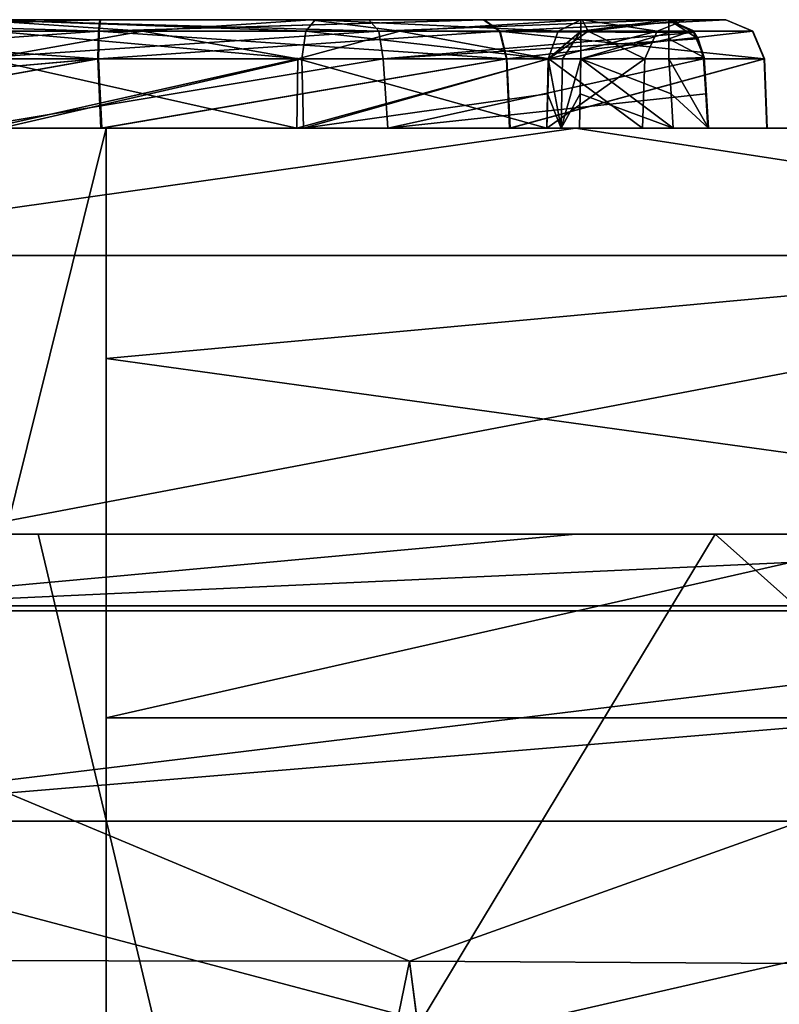
# Model space of a CAD drawing. Units: inches. Extents: x -3.74 to 3.44, y -4.3 to 0.04.
# Drawn here: x -0.51 to -0.23, y -0.32 to 0.04 of the extents above; entities that cross this region are included whole.
import ezdxf

# ---------------------------------------------------------------- set-up
doc = ezdxf.new("R2010")
doc.units = ezdxf.units.IN
doc.header["$LTSCALE"] = 33.374815
doc.header["$MEASUREMENT"] = 0
for name, color, linetype in [('11', 7, 'CONTINUOUS'), ('13', 7, 'CONTINUOUS'), ('137', 7, 'CONTINUOUS'), ('138', 7, 'CONTINUOUS'), ('223', 7, 'CONTINUOUS'), ('230', 7, 'CONTINUOUS'), ('231', 7, 'CONTINUOUS'), ('232', 7, 'CONTINUOUS'), ('233', 7, 'CONTINUOUS'), ('234', 7, 'CONTINUOUS'), ('236', 7, 'CONTINUOUS'), ('237', 7, 'CONTINUOUS'), ('281', 7, 'CONTINUOUS'), ('284', 7, 'CONTINUOUS'), ('289', 7, 'CONTINUOUS'), ('296', 7, 'CONTINUOUS'), ('324', 7, 'CONTINUOUS'), ('326', 7, 'CONTINUOUS'), ('330', 7, 'CONTINUOUS'), ('347', 7, 'CONTINUOUS'), ('349', 7, 'CONTINUOUS'), ('36', 7, 'CONTINUOUS'), ('4', 7, 'CONTINUOUS'), ('73', 7, 'CONTINUOUS'), ('74', 7, 'CONTINUOUS'), ('75', 7, 'CONTINUOUS'), ('79', 7, 'CONTINUOUS'), ('80', 7, 'CONTINUOUS'), ('81', 7, 'CONTINUOUS'), ('9', 7, 'CONTINUOUS')]:
    doc.layers.add(name, color=color, linetype=linetype)

msp = doc.modelspace()

# ---------------------------------------------------------------- linework, layer by layer
at = {"layer": '11', "linetype": 'Continuous'}
for points in [[(-0.47934, -0.08507, -5.9476), (0.47934, -0.21779, -5.81488), (0, -0.04104, -5.99163), (-0.47934, -0.08507, -5.9476)], [(-0.47934, -0.21779, -5.81488), (0.47934, -0.21779, -5.81488), (-0.47934, -0.08507, -5.9476), (-0.47934, -0.21779, -5.81488)]]:
    msp.add_3dface(points, dxfattribs=at)
at = {"layer": '13', "linetype": 'Continuous'}
for points in [[(-0.47934, 0, -5.5971), (0.47934, 0, -5.5971), (-0.47934, -0.21779, -5.81488), (-0.47934, 0, -5.5971)], [(-0.47934, -0.21779, -5.81488), (0.47934, 0, -5.5971), (0.47934, -0.21779, -5.81488), (-0.47934, -0.21779, -5.81488)]]:
    msp.add_3dface(points, dxfattribs=at)
at = {"layer": '137', "linetype": 'Continuous'}
for points in [[(-0.31132, 0, -0.08374), (-0.3162, 0.02552, -0.08916), (-0.31644, 0.0126, -0.08872), (-0.31132, 0, -0.08374)], [(-0.3162, 0.02552, -0.08916), (-0.31132, 0, -0.08374), (-0.31088, 0.02559, -0.08464), (-0.3162, 0.02552, -0.08916)], [(-0.31132, 0, -0.08374), (-0.3041, 0.02552, -0.08301), (-0.31088, 0.02559, -0.08464), (-0.31132, 0, -0.08374)], [(-0.31132, 0, -0.08374), (-0.30433, 0.0126, -0.08256), (-0.3041, 0.02552, -0.08301), (-0.31132, 0, -0.08374)], [(-0.31667, 0, -0.0883), (-0.31132, 0, -0.08374), (-0.31644, 0.0126, -0.08872), (-0.31667, 0, -0.0883)], [(-0.31132, 0, -0.08374), (-0.30455, 0, -0.08212), (-0.30433, 0.0126, -0.08256), (-0.31132, 0, -0.08374)]]:
    msp.add_3dface(points, dxfattribs=at)
at = {"layer": '138', "linetype": 'Continuous'}
for points in [[(-0.2716, 0.02552, -0.08301), (-0.25696, 0, -0.08973), (-0.25856, 0.02607, -0.09068), (-0.2716, 0.02552, -0.08301)], [(-0.25696, 0, -0.08973), (-0.2716, 0.02552, -0.08301), (-0.2708, 0.01261, -0.08256), (-0.25696, 0, -0.08973)], [(-0.25797, 0.01261, -0.1053), (-0.2588, 0.02552, -0.1058), (-0.25856, 0.02607, -0.09068), (-0.25797, 0.01261, -0.1053)], [(-0.25696, 0, -0.08973), (-0.25716, 0, -0.10482), (-0.25856, 0.02607, -0.09068), (-0.25696, 0, -0.08973)], [(-0.25716, 0, -0.10482), (-0.25797, 0.01261, -0.1053), (-0.25856, 0.02607, -0.09068), (-0.25716, 0, -0.10482)], [(-0.27002, 0, -0.08212), (-0.25696, 0, -0.08973), (-0.2708, 0.01261, -0.08256), (-0.27002, 0, -0.08212)]]:
    msp.add_3dface(points, dxfattribs=at)
at = {"layer": '223', "linetype": 'Continuous'}
for points in [[(-0.61651, 0.04, 0.37632), (-0.62341, 0.03579, 0.38413), (-0.48211, 0.03579, 0.44318), (-0.61651, 0.04, 0.37632)], [(-0.61636, 0.04, 0.03522), (-0.48145, 0.04, -0.0211), (-0.62325, 0.03579, 0.02741), (-0.61636, 0.04, 0.03522)], [(-0.62325, 0.03579, 0.02741), (-0.48145, 0.04, -0.0211), (-0.4819, 0.03579, -0.03152), (-0.62325, 0.03579, 0.02741)], [(-0.48165, 0.04, 0.43276), (-0.61651, 0.04, 0.37632), (-0.48211, 0.03579, 0.44318), (-0.48165, 0.04, 0.43276)], [(-0.33997, 0.04, 0.39526), (-0.48165, 0.04, 0.43276), (-0.48211, 0.03579, 0.44318), (-0.33997, 0.04, 0.39526)], [(-0.3341, 0.03579, 0.40387), (-0.33997, 0.04, 0.39526), (-0.48211, 0.03579, 0.44318), (-0.3341, 0.03579, 0.40387)], [(-0.48145, 0.04, -0.0211), (-0.33981, 0.04, 0.01652), (-0.4819, 0.03579, -0.03152), (-0.48145, 0.04, -0.0211)], [(-0.4819, 0.03579, -0.03152), (-0.33981, 0.04, 0.01652), (-0.33393, 0.03579, 0.00791), (-0.4819, 0.03579, -0.03152)], [(-0.25058, 0.04, 0.27916), (-0.33997, 0.04, 0.39526), (-0.3341, 0.03579, 0.40387), (-0.25058, 0.04, 0.27916)], [(-0.33981, 0.04, 0.01652), (-0.25052, 0.04, 0.1327), (-0.33393, 0.03579, 0.00791), (-0.33981, 0.04, 0.01652)], [(-0.24071, 0.03579, 0.2825), (-0.25058, 0.04, 0.27916), (-0.3341, 0.03579, 0.40387), (-0.24071, 0.03579, 0.2825)], [(-0.33393, 0.03579, 0.00791), (-0.25052, 0.04, 0.1327), (-0.24064, 0.03579, 0.12936), (-0.33393, 0.03579, 0.00791)], [(-0.25052, 0.04, 0.1327), (-0.25058, 0.04, 0.27916), (-0.24064, 0.03579, 0.12936), (-0.25052, 0.04, 0.1327)], [(-0.24064, 0.03579, 0.12936), (-0.25058, 0.04, 0.27916), (-0.24071, 0.03579, 0.2825), (-0.24064, 0.03579, 0.12936)], [(-0.62643, 0.02552, 0.38756), (-0.48242, 0.02552, 0.44774), (-0.62341, 0.03579, 0.38413), (-0.62643, 0.02552, 0.38756)], [(-0.48221, 0.02552, -0.03608), (-0.62628, 0.02552, 0.02398), (-0.4819, 0.03579, -0.03152), (-0.48221, 0.02552, -0.03608)], [(-0.62628, 0.02552, 0.02398), (-0.62325, 0.03579, 0.02741), (-0.4819, 0.03579, -0.03152), (-0.62628, 0.02552, 0.02398)], [(-0.62341, 0.03579, 0.38413), (-0.48242, 0.02552, 0.44774), (-0.48211, 0.03579, 0.44318), (-0.62341, 0.03579, 0.38413)], [(-0.48242, 0.02552, 0.44774), (-0.33156, 0.02552, 0.40768), (-0.48211, 0.03579, 0.44318), (-0.48242, 0.02552, 0.44774)], [(-0.33139, 0.02552, 0.00411), (-0.48221, 0.02552, -0.03608), (-0.33393, 0.03579, 0.00791), (-0.33139, 0.02552, 0.00411)], [(-0.48221, 0.02552, -0.03608), (-0.4819, 0.03579, -0.03152), (-0.33393, 0.03579, 0.00791), (-0.48221, 0.02552, -0.03608)], [(-0.33156, 0.02552, 0.40768), (-0.3341, 0.03579, 0.40387), (-0.48211, 0.03579, 0.44318), (-0.33156, 0.02552, 0.40768)], [(-0.33156, 0.02552, 0.40768), (-0.23638, 0.02552, 0.28398), (-0.3341, 0.03579, 0.40387), (-0.33156, 0.02552, 0.40768)], [(-0.23638, 0.02552, 0.28398), (-0.24071, 0.03579, 0.2825), (-0.3341, 0.03579, 0.40387), (-0.23638, 0.02552, 0.28398)], [(-0.33139, 0.02552, 0.00411), (-0.33393, 0.03579, 0.00791), (-0.24064, 0.03579, 0.12936), (-0.33139, 0.02552, 0.00411)], [(-0.23631, 0.02552, 0.12789), (-0.33139, 0.02552, 0.00411), (-0.24064, 0.03579, 0.12936), (-0.23631, 0.02552, 0.12789)], [(-0.23638, 0.02552, 0.28398), (-0.23631, 0.02552, 0.12789), (-0.24071, 0.03579, 0.2825), (-0.23638, 0.02552, 0.28398)], [(-0.23631, 0.02552, 0.12789), (-0.24064, 0.03579, 0.12936), (-0.24071, 0.03579, 0.2825), (-0.23631, 0.02552, 0.12789)]]:
    msp.add_3dface(points, dxfattribs=at)
at = {"layer": '230', "linetype": 'Continuous'}
for points in [[(-0.53014, 0.03579, -0.20879), (-0.52732, 0.04, -0.19875), (-0.37871, 0.03579, -0.20107), (-0.53014, 0.03579, -0.20879)], [(-0.52732, 0.04, -0.19875), (-0.38237, 0.04, -0.1913), (-0.37871, 0.03579, -0.20107), (-0.52732, 0.04, -0.19875)], [(-0.38237, 0.04, -0.1913), (-0.2716, 0.04, -0.09801), (-0.37871, 0.03579, -0.20107), (-0.38237, 0.04, -0.1913)], [(-0.2716, 0.04, -0.09801), (-0.26223, 0.03523, -0.10371), (-0.37871, 0.03579, -0.20107), (-0.2716, 0.04, -0.09801)], [(-0.37703, 0.02552, -0.20532), (-0.53138, 0.02552, -0.21319), (-0.37871, 0.03579, -0.20107), (-0.37703, 0.02552, -0.20532)], [(-0.53138, 0.02552, -0.21319), (-0.53014, 0.03579, -0.20879), (-0.37871, 0.03579, -0.20107), (-0.53138, 0.02552, -0.21319)], [(-0.26223, 0.03523, -0.10371), (-0.37703, 0.02552, -0.20532), (-0.37871, 0.03579, -0.20107), (-0.26223, 0.03523, -0.10371)], [(-0.26072, 0.03292, -0.10463), (-0.37703, 0.02552, -0.20532), (-0.26223, 0.03523, -0.10371), (-0.26072, 0.03292, -0.10463)], [(-0.2588, 0.02552, -0.1058), (-0.37703, 0.02552, -0.20532), (-0.26072, 0.03292, -0.10463), (-0.2588, 0.02552, -0.1058)]]:
    msp.add_3dface(points, dxfattribs=at)
at = {"layer": '231', "linetype": 'Continuous'}
for points in [[(-0.2716, 0.04, -0.09801), (-0.2716, 0.03523, -0.08704), (-0.26269, 0.03598, -0.093), (-0.2716, 0.04, -0.09801)], [(-0.2716, 0.04, -0.09801), (-0.26269, 0.03598, -0.093), (-0.26072, 0.03292, -0.10463), (-0.2716, 0.04, -0.09801)], [(-0.2716, 0.04, -0.09801), (-0.26072, 0.03292, -0.10463), (-0.26223, 0.03523, -0.10371), (-0.2716, 0.04, -0.09801)], [(-0.2716, 0.03292, -0.08527), (-0.25856, 0.02607, -0.09068), (-0.26269, 0.03598, -0.093), (-0.2716, 0.03292, -0.08527)], [(-0.2716, 0.03523, -0.08704), (-0.2716, 0.03292, -0.08527), (-0.26269, 0.03598, -0.093), (-0.2716, 0.03523, -0.08704)], [(-0.2716, 0.02552, -0.08301), (-0.25856, 0.02607, -0.09068), (-0.2716, 0.03292, -0.08527), (-0.2716, 0.02552, -0.08301)], [(-0.26269, 0.03598, -0.093), (-0.25856, 0.02607, -0.09068), (-0.26072, 0.03292, -0.10463), (-0.26269, 0.03598, -0.093)], [(-0.25856, 0.02607, -0.09068), (-0.2588, 0.02552, -0.1058), (-0.26072, 0.03292, -0.10463), (-0.25856, 0.02607, -0.09068)]]:
    msp.add_3dface(points, dxfattribs=at)
at = {"layer": '232', "linetype": 'Continuous'}
for points in [[(-0.2716, 0.04, -0.09801), (-0.3041, 0.04, -0.09801), (-0.3041, 0.03578, -0.08758), (-0.2716, 0.04, -0.09801)], [(-0.2716, 0.04, -0.09801), (-0.3041, 0.03578, -0.08758), (-0.2716, 0.03523, -0.08704), (-0.2716, 0.04, -0.09801)], [(-0.3041, 0.03578, -0.08758), (-0.3041, 0.02552, -0.08301), (-0.2716, 0.03523, -0.08704), (-0.3041, 0.03578, -0.08758)], [(-0.2716, 0.03523, -0.08704), (-0.3041, 0.02552, -0.08301), (-0.2716, 0.03292, -0.08527), (-0.2716, 0.03523, -0.08704)], [(-0.3041, 0.02552, -0.08301), (-0.2716, 0.02552, -0.08301), (-0.2716, 0.03292, -0.08527), (-0.3041, 0.02552, -0.08301)]]:
    msp.add_3dface(points, dxfattribs=at)
at = {"layer": '233', "linetype": 'Continuous'}
for points in [[(-0.3041, 0.04, -0.09801), (-0.31251, 0.03579, -0.09186), (-0.3041, 0.03578, -0.08758), (-0.3041, 0.04, -0.09801)], [(-0.31251, 0.03579, -0.09186), (-0.3162, 0.02552, -0.08916), (-0.3041, 0.03578, -0.08758), (-0.31251, 0.03579, -0.09186)], [(-0.3162, 0.02552, -0.08916), (-0.31088, 0.02559, -0.08464), (-0.3041, 0.03578, -0.08758), (-0.3162, 0.02552, -0.08916)], [(-0.31088, 0.02559, -0.08464), (-0.3041, 0.02552, -0.08301), (-0.3041, 0.03578, -0.08758), (-0.31088, 0.02559, -0.08464)]]:
    msp.add_3dface(points, dxfattribs=at)
at = {"layer": '234', "linetype": 'Continuous'}
for points in [[(-0.40215, 0.04, -0.16975), (-0.52389, 0.04, -0.17159), (-0.40559, 0.03579, -0.15991), (-0.40215, 0.04, -0.16975)], [(-0.40559, 0.03579, -0.15991), (-0.52389, 0.04, -0.17159), (-0.52088, 0.03579, -0.16162), (-0.40559, 0.03579, -0.15991)], [(-0.31251, 0.03579, -0.09186), (-0.40215, 0.04, -0.16975), (-0.40559, 0.03579, -0.15991), (-0.31251, 0.03579, -0.09186)], [(-0.3041, 0.04, -0.09801), (-0.40215, 0.04, -0.16975), (-0.31251, 0.03579, -0.09186), (-0.3041, 0.04, -0.09801)], [(-0.51956, 0.02552, -0.15724), (-0.40704, 0.02552, -0.15558), (-0.52088, 0.03579, -0.16162), (-0.51956, 0.02552, -0.15724)], [(-0.40704, 0.02552, -0.15558), (-0.40559, 0.03579, -0.15991), (-0.52088, 0.03579, -0.16162), (-0.40704, 0.02552, -0.15558)], [(-0.40704, 0.02552, -0.15558), (-0.3162, 0.02552, -0.08916), (-0.40559, 0.03579, -0.15991), (-0.40704, 0.02552, -0.15558)], [(-0.3162, 0.02552, -0.08916), (-0.31251, 0.03579, -0.09186), (-0.40559, 0.03579, -0.15991), (-0.3162, 0.02552, -0.08916)]]:
    msp.add_3dface(points, dxfattribs=at)
at = {"layer": '236', "linetype": 'Continuous'}
for points in [[(-0.46591, 0.03579, 0.01583), (-0.5279, 0.04, 0.01524), (-0.56091, 0.03579, 0.04128), (-0.46591, 0.03579, 0.01583)], [(-0.40392, 0.04, 0.01524), (-0.5279, 0.04, 0.01524), (-0.46591, 0.03579, 0.01583), (-0.40392, 0.04, 0.01524)], [(-0.37091, 0.03579, 0.04128), (-0.40392, 0.04, 0.01524), (-0.46591, 0.03579, 0.01583), (-0.37091, 0.03579, 0.04128)], [(-0.30365, 0.04, 0.08817), (-0.40392, 0.04, 0.01524), (-0.37091, 0.03579, 0.04128), (-0.30365, 0.04, 0.08817)], [(-0.30136, 0.03579, 0.11083), (-0.30365, 0.04, 0.08817), (-0.37091, 0.03579, 0.04128), (-0.30136, 0.03579, 0.11083)], [(-0.26548, 0.04, 0.20584), (-0.30365, 0.04, 0.08817), (-0.2759, 0.03579, 0.20584), (-0.26548, 0.04, 0.20584)], [(-0.2759, 0.03579, 0.20584), (-0.30365, 0.04, 0.08817), (-0.30136, 0.03579, 0.11083), (-0.2759, 0.03579, 0.20584)], [(-0.52321, 0.02552, 0.02947), (-0.46591, 0.03579, 0.01583), (-0.56091, 0.03579, 0.04128), (-0.52321, 0.02552, 0.02947)], [(-0.52321, 0.02552, 0.02947), (-0.40861, 0.02552, 0.02947), (-0.46591, 0.03579, 0.01583), (-0.52321, 0.02552, 0.02947)], [(-0.40861, 0.02552, 0.02947), (-0.37091, 0.03579, 0.04128), (-0.46591, 0.03579, 0.01583), (-0.40861, 0.02552, 0.02947)], [(-0.40861, 0.02552, 0.02947), (-0.31589, 0.02552, 0.09684), (-0.37091, 0.03579, 0.04128), (-0.40861, 0.02552, 0.02947)], [(-0.31589, 0.02552, 0.09684), (-0.30136, 0.03579, 0.11083), (-0.37091, 0.03579, 0.04128), (-0.31589, 0.02552, 0.09684)], [(-0.31589, 0.02552, 0.09684), (-0.28047, 0.02552, 0.20584), (-0.30136, 0.03579, 0.11083), (-0.31589, 0.02552, 0.09684)], [(-0.28047, 0.02552, 0.20584), (-0.2759, 0.03579, 0.20584), (-0.30136, 0.03579, 0.11083), (-0.28047, 0.02552, 0.20584)]]:
    msp.add_3dface(points, dxfattribs=at)
at = {"layer": '237', "linetype": 'Continuous'}
for points in [[(-0.56091, 0.03579, 0.37039), (-0.5279, 0.04, 0.39644), (-0.46591, 0.03579, 0.39585), (-0.56091, 0.03579, 0.37039)], [(-0.5279, 0.04, 0.39644), (-0.40392, 0.04, 0.39644), (-0.46591, 0.03579, 0.39585), (-0.5279, 0.04, 0.39644)], [(-0.46591, 0.03579, 0.39585), (-0.40392, 0.04, 0.39644), (-0.37091, 0.03579, 0.37039), (-0.46591, 0.03579, 0.39585)], [(-0.40392, 0.04, 0.39644), (-0.30365, 0.04, 0.3235), (-0.37091, 0.03579, 0.37039), (-0.40392, 0.04, 0.39644)], [(-0.37091, 0.03579, 0.37039), (-0.30365, 0.04, 0.3235), (-0.30136, 0.03579, 0.30084), (-0.37091, 0.03579, 0.37039)], [(-0.30365, 0.04, 0.3235), (-0.26548, 0.04, 0.20584), (-0.30136, 0.03579, 0.30084), (-0.30365, 0.04, 0.3235)], [(-0.30136, 0.03579, 0.30084), (-0.26548, 0.04, 0.20584), (-0.2759, 0.03579, 0.20584), (-0.30136, 0.03579, 0.30084)], [(-0.52321, 0.02552, 0.3822), (-0.56091, 0.03579, 0.37039), (-0.46591, 0.03579, 0.39585), (-0.52321, 0.02552, 0.3822)], [(-0.40861, 0.02552, 0.3822), (-0.52321, 0.02552, 0.3822), (-0.46591, 0.03579, 0.39585), (-0.40861, 0.02552, 0.3822)], [(-0.40861, 0.02552, 0.3822), (-0.46591, 0.03579, 0.39585), (-0.37091, 0.03579, 0.37039), (-0.40861, 0.02552, 0.3822)], [(-0.31589, 0.02552, 0.31483), (-0.40861, 0.02552, 0.3822), (-0.37091, 0.03579, 0.37039), (-0.31589, 0.02552, 0.31483)], [(-0.31589, 0.02552, 0.31483), (-0.37091, 0.03579, 0.37039), (-0.30136, 0.03579, 0.30084), (-0.31589, 0.02552, 0.31483)], [(-0.28047, 0.02552, 0.20584), (-0.31589, 0.02552, 0.31483), (-0.2759, 0.03579, 0.20584), (-0.28047, 0.02552, 0.20584)], [(-0.31589, 0.02552, 0.31483), (-0.30136, 0.03579, 0.30084), (-0.2759, 0.03579, 0.20584), (-0.31589, 0.02552, 0.31483)]]:
    msp.add_3dface(points, dxfattribs=at)
at = {"layer": '281', "linetype": 'Continuous'}
for points in [[(-0.43377, -0.44689, -5.02009), (-0.73567, -0.15, -4.4069), (-0.78183, -0.64316, -4.82383), (-0.43377, -0.44689, -5.02009)], [(-0.50446, -0.15, -4.67), (-0.73567, -0.15, -4.4069), (-0.43377, -0.44689, -5.02009), (-0.50446, -0.15, -4.67)], [(-0.25455, -0.15, -4.81667), (-0.50446, -0.15, -4.67), (-0.43377, -0.44689, -5.02009), (-0.25455, -0.15, -4.81667)], [(0, -0.37689, -5.0901), (-0.25455, -0.15, -4.81667), (-0.43377, -0.44689, -5.02009), (0, -0.37689, -5.0901)], [(0, -0.15, -4.86321), (-0.25455, -0.15, -4.81667), (0, -0.37689, -5.0901), (0, -0.15, -4.86321)]]:
    msp.add_3dface(points, dxfattribs=at)
at = {"layer": '284', "linetype": 'Continuous'}
for points in [[(-0.36731, -0.30765, 2.44255), (-0.70072, -0.30719, 2.35941), (-0.77642, -2.30211, 2.72056), (-0.36731, -0.30765, 2.44255)], [(-0.1111, -2.3022, 2.8251), (-0.36731, -0.30765, 2.44255), (-0.77642, -2.30211, 2.72056), (-0.1111, -2.3022, 2.8251)], [(0, -0.30986, 2.47382), (-0.36731, -0.30765, 2.44255), (-0.1066, -2.3022, 2.82512), (0, -0.30986, 2.47382)], [(-0.1066, -2.3022, 2.82512), (-0.36731, -0.30765, 2.44255), (-0.1111, -2.3022, 2.8251), (-0.1066, -2.3022, 2.82512)]]:
    msp.add_3dface(points, dxfattribs=at)
at = {"layer": '289', "linetype": 'Continuous'}
for points in [[(-0.30604, 0, 2.07878), (-0.58416, 0, 2.00951), (-0.63823, -0.04702, 2.18311), (-0.30604, 0, 2.07878)], [(-0.00019, -0.04702, 2.28632), (-0.30604, 0, 2.07878), (-0.63823, -0.04702, 2.18311), (-0.00019, -0.04702, 2.28632)], [(0, 0, 2.1045), (-0.30604, 0, 2.07878), (-0.00019, -0.04702, 2.28632), (0, 0, 2.1045)], [(-0.68084, -0.17644, 2.31259), (-0.00005, -0.17644, 2.42264), (-0.00019, -0.04702, 2.28632), (-0.68084, -0.17644, 2.31259)], [(-0.68084, -0.17644, 2.31259), (-0.00019, -0.04702, 2.28632), (-0.63823, -0.04702, 2.18311), (-0.68084, -0.17644, 2.31259)], [(-0.70072, -0.30719, 2.35941), (-0.36731, -0.30765, 2.44255), (-0.68084, -0.17644, 2.31259), (-0.70072, -0.30719, 2.35941)], [(-0.68084, -0.17644, 2.31259), (-0.36731, -0.30765, 2.44255), (-0.00005, -0.17644, 2.42264), (-0.68084, -0.17644, 2.31259)], [(-0.36731, -0.30765, 2.44255), (0, -0.30986, 2.47382), (-0.00005, -0.17644, 2.42264), (-0.36731, -0.30765, 2.44255)]]:
    msp.add_3dface(points, dxfattribs=at)
at = {"layer": '296', "linetype": 'Continuous'}
for points in [[(-0.58413, -0.15, 2.00954), (-0.30599, -0.15, 2.07876), (-0.61546, -0.17821, 2.11404), (-0.58413, -0.15, 2.00954)], [(-0.30599, -0.15, 2.07876), (0, -0.15, 2.1045), (-0.61546, -0.17821, 2.11404), (-0.30599, -0.15, 2.07876)], [(-0.61546, -0.17821, 2.11404), (0, -0.15, 2.1045), (-0.00022, -0.17821, 2.2136), (-0.61546, -0.17821, 2.11404)], [(-0.64094, -0.25586, 2.19176), (-0.61546, -0.17821, 2.11404), (-0.00022, -0.17821, 2.2136), (-0.64094, -0.25586, 2.19176)], [(-0.64094, -0.25586, 2.19176), (-0.00022, -0.17821, 2.2136), (-0.00016, -0.20264, 2.24914), (-0.64094, -0.25586, 2.19176)], [(-0.00007, -0.25586, 2.29539), (-0.64094, -0.25586, 2.19176), (-0.00016, -0.20264, 2.24914), (-0.00007, -0.25586, 2.29539)], [(-0.34376, -0.33458, 2.29687), (-0.65539, -0.33432, 2.21902), (-0.64094, -0.25586, 2.19176), (-0.34376, -0.33458, 2.29687)], [(-0.00007, -0.25586, 2.29539), (-0.34376, -0.33458, 2.29687), (-0.64094, -0.25586, 2.19176), (-0.00007, -0.25586, 2.29539)], [(-0.00015, -0.33592, 2.3261), (-0.34376, -0.33458, 2.29687), (-0.00007, -0.25586, 2.29539), (-0.00015, -0.33592, 2.3261)]]:
    msp.add_3dface(points, dxfattribs=at)
at = {"layer": '324', "linetype": 'Continuous'}
for points in [[(-0.47934, -0.08507, -5.9476), (0, -0.04104, -5.99163), (-0.47934, -1.89526, -7.7578), (-0.47934, -0.08507, -5.9476)], [(0, -0.04104, -5.99163), (0, -1.85123, -7.80183), (-0.47934, -1.89526, -7.7578), (0, -0.04104, -5.99163)]]:
    msp.add_3dface(points, dxfattribs=at)
at = {"layer": '326', "linetype": 'Continuous'}
for points in [[(-0.47934, 0, -5.49484), (-0.47934, 0, -5.5971), (-0.47934, -0.21779, -5.81488), (-0.47934, 0, -5.49484)], [(-0.47934, 0, -5.49484), (-0.47934, -0.21779, -5.81488), (-0.47934, -1.89526, -7.7578), (-0.47934, 0, -5.49484)], [(-0.47934, 0, -5.49484), (-0.47934, -1.89526, -7.7578), (-0.47934, -2.07911, -7.57395), (-0.47934, 0, -5.49484)], [(-0.47934, -0.21779, -5.81488), (-0.47934, -0.08507, -5.9476), (-0.47934, -1.89526, -7.7578), (-0.47934, -0.21779, -5.81488)]]:
    msp.add_3dface(points, dxfattribs=at)
at = {"layer": '330', "linetype": 'Continuous'}
for points in [[(-0.85619, 0, -5.25246), (-0.47934, 0, -5.49484), (-1.0502, -2.30019, -7.35287), (-0.85619, 0, -5.25246)], [(-0.47934, 0, -5.49484), (-0.47934, -2.07911, -7.57395), (-1.0502, -2.30019, -7.35287), (-0.47934, 0, -5.49484)]]:
    msp.add_3dface(points, dxfattribs=at)
at = {"layer": '347', "linetype": 'Continuous'}
for points in [[(0, -0.31042, -5.15657), (-0.43377, -0.44689, -5.02009), (-0.47453, -0.38699, -5.08), (0, -0.31042, -5.15657)], [(0, -0.37689, -5.0901), (-0.43377, -0.44689, -5.02009), (0, -0.31042, -5.15657), (0, -0.37689, -5.0901)]]:
    msp.add_3dface(points, dxfattribs=at)
at = {"layer": '349', "linetype": 'Continuous'}
msp.add_3dface([(0, -1.3428, -6.18894), (0, -0.31042, -5.15657), (-0.47453, -0.38699, -5.08), (0, -1.3428, -6.18894)], dxfattribs=at)
at = {"layer": '36', "linetype": 'Continuous'}
for points in [[(-0.48165, 0.04, 0.43276), (-0.5279, 0.04, 0.39644), (-0.61651, 0.04, 0.37632), (-0.48165, 0.04, 0.43276)], [(-0.61636, 0.04, 0.03522), (-0.5279, 0.04, 0.01524), (-0.48145, 0.04, -0.0211), (-0.61636, 0.04, 0.03522)], [(-0.5279, 0.04, 0.01524), (-0.40392, 0.04, 0.01524), (-0.48145, 0.04, -0.0211), (-0.5279, 0.04, 0.01524)], [(-0.40392, 0.04, 0.39644), (-0.5279, 0.04, 0.39644), (-0.48165, 0.04, 0.43276), (-0.40392, 0.04, 0.39644)], [(-0.38237, 0.04, -0.1913), (-0.52732, 0.04, -0.19875), (-0.40215, 0.04, -0.16975), (-0.38237, 0.04, -0.1913)], [(-0.40215, 0.04, -0.16975), (-0.52732, 0.04, -0.19875), (-0.52389, 0.04, -0.17159), (-0.40215, 0.04, -0.16975)], [(-0.33997, 0.04, 0.39526), (-0.40392, 0.04, 0.39644), (-0.48165, 0.04, 0.43276), (-0.33997, 0.04, 0.39526)], [(-0.48145, 0.04, -0.0211), (-0.40392, 0.04, 0.01524), (-0.33981, 0.04, 0.01652), (-0.48145, 0.04, -0.0211)], [(-0.40392, 0.04, 0.01524), (-0.30365, 0.04, 0.08817), (-0.33981, 0.04, 0.01652), (-0.40392, 0.04, 0.01524)], [(-0.30365, 0.04, 0.3235), (-0.40392, 0.04, 0.39644), (-0.33997, 0.04, 0.39526), (-0.30365, 0.04, 0.3235)], [(-0.3041, 0.04, -0.09801), (-0.38237, 0.04, -0.1913), (-0.40215, 0.04, -0.16975), (-0.3041, 0.04, -0.09801)], [(-0.2716, 0.04, -0.09801), (-0.38237, 0.04, -0.1913), (-0.3041, 0.04, -0.09801), (-0.2716, 0.04, -0.09801)], [(-0.25058, 0.04, 0.27916), (-0.30365, 0.04, 0.3235), (-0.33997, 0.04, 0.39526), (-0.25058, 0.04, 0.27916)], [(-0.33981, 0.04, 0.01652), (-0.30365, 0.04, 0.08817), (-0.25052, 0.04, 0.1327), (-0.33981, 0.04, 0.01652)], [(-0.30365, 0.04, 0.08817), (-0.26548, 0.04, 0.20584), (-0.25052, 0.04, 0.1327), (-0.30365, 0.04, 0.08817)], [(-0.26548, 0.04, 0.20584), (-0.30365, 0.04, 0.3235), (-0.25058, 0.04, 0.27916), (-0.26548, 0.04, 0.20584)], [(-0.25052, 0.04, 0.1327), (-0.26548, 0.04, 0.20584), (-0.25058, 0.04, 0.27916), (-0.25052, 0.04, 0.1327)]]:
    msp.add_3dface(points, dxfattribs=at)
at = {"layer": '4', "linetype": 'Continuous'}
for points in [[(-1.51986, 0, 1.31233), (1.77512, 0, 0.80037), (-1.7753, 0, 0.79981), (-1.51986, 0, 1.31233)], [(-1.7753, 0, 0.79981), (1.77512, 0, 0.80037), (1.37942, 0, 0.60237), (-1.7753, 0, 0.79981)], [(-0.8084, 0, 0.60267), (-1.7753, 0, 0.79981), (-0.12338, 0, 0.60267), (-0.8084, 0, 0.60267)], [(1.37942, 0, 0.60237), (1.18399, 0, 0.60237), (-1.7753, 0, 0.79981), (1.37942, 0, 0.60237)], [(-1.7753, 0, 0.79981), (-0.09455, 0, 0.60267), (-0.12338, 0, 0.60267), (-1.7753, 0, 0.79981)], [(-0.09455, 0, 0.60267), (-1.7753, 0, 0.79981), (0.01958, 0, 0.60267), (-0.09455, 0, 0.60267)], [(-1.7753, 0, 0.79981), (0.0484, 0, 0.60267), (0.01958, 0, 0.60267), (-1.7753, 0, 0.79981)], [(0.0484, 0, 0.60267), (-1.7753, 0, 0.79981), (0.73555, 0, 0.60267), (0.0484, 0, 0.60267)], [(0.73555, 0, 0.60267), (-1.7753, 0, 0.79981), (0.7644, 0, 0.60267), (0.73555, 0, 0.60267)], [(0.7644, 0, 0.60267), (-1.7753, 0, 0.79981), (1.18399, 0, 0.60237), (0.7644, 0, 0.60267)], [(1.62192, 0, -3.44042), (-1.62192, 0, -3.44042), (-1.68146, 0, -0.47136), (1.62192, 0, -3.44042)], [(1.68146, 0, -3.44042), (1.62192, 0, -3.44042), (-1.68146, 0, -0.47136), (1.68146, 0, -3.44042)], [(1.68146, 0, -0.47136), (1.68146, 0, -3.44042), (-1.68146, 0, -0.47136), (1.68146, 0, -0.47136)], [(1.68146, 0, -0.47136), (-1.68146, 0, -0.47136), (-0.53072, 0, -0.21426), (1.68146, 0, -0.47136)], [(-1.49049, 0, -4.21374), (-1.62192, 0, -3.44042), (1.49052, 0, -4.21363), (-1.49049, 0, -4.21374)], [(1.49052, 0, -4.21363), (-1.62192, 0, -3.44042), (1.62192, 0, -3.44042), (1.49052, 0, -4.21363)], [(1.51936, 0, 1.31304), (1.77512, 0, 0.80037), (-1.51986, 0, 1.31233), (1.51936, 0, 1.31304)], [(-1.32216, 0, 1.54915), (1.51936, 0, 1.31304), (-1.51986, 0, 1.31233), (-1.32216, 0, 1.54915)], [(-1.21073, 0, -4.83177), (-1.49049, 0, -4.21374), (1.21076, 0, -4.83171), (-1.21073, 0, -4.83177)], [(1.21076, 0, -4.83171), (-1.49049, 0, -4.21374), (1.49052, 0, -4.21363), (1.21076, 0, -4.83171)], [(1.32215, 0, 1.54916), (1.51936, 0, 1.31304), (-1.32216, 0, 1.54915), (1.32215, 0, 1.54916)], [(-1.08912, 0, 1.74976), (1.32215, 0, 1.54916), (-1.32216, 0, 1.54915), (-1.08912, 0, 1.74976)], [(-0.85619, 0, -5.25246), (-1.21073, 0, -4.83177), (0.85621, 0, -5.25244), (-0.85619, 0, -5.25246)], [(0.85621, 0, -5.25244), (-1.21073, 0, -4.83177), (1.21076, 0, -4.83171), (0.85621, 0, -5.25244)], [(1.08981, 0, 1.74926), (1.32215, 0, 1.54916), (-1.08912, 0, 1.74976), (1.08981, 0, 1.74926)], [(0.58471, 0, 2.00933), (1.08981, 0, 1.74926), (-1.08912, 0, 1.74976), (0.58471, 0, 2.00933)], [(-0.58416, 0, 2.00951), (0.58471, 0, 2.00933), (-1.08912, 0, 1.74976), (-0.58416, 0, 2.00951)], [(-0.47934, 0, -5.49484), (-0.85619, 0, -5.25246), (0.47934, 0, -5.49484), (-0.47934, 0, -5.49484)], [(0.47934, 0, -5.49484), (-0.85619, 0, -5.25246), (0.85621, 0, -5.25244), (0.47934, 0, -5.49484)], [(-0.79782, 0, 0.59827), (-0.8084, 0, 0.60267), (-0.13397, 0, 0.59826), (-0.79782, 0, 0.59827)], [(-0.13397, 0, 0.59826), (-0.8084, 0, 0.60267), (-0.12338, 0, 0.60267), (-0.13397, 0, 0.59826)], [(-0.79341, 0, 0.58769), (-0.79782, 0, 0.59827), (-0.13837, 0, 0.58768), (-0.79341, 0, 0.58769)], [(-0.13837, 0, 0.58768), (-0.79782, 0, 0.59827), (-0.13397, 0, 0.59826), (-0.13837, 0, 0.58768)], [(-0.66545, 0, 0.44805), (-0.79341, 0, 0.58769), (-0.48131, 0, 0.44868), (-0.66545, 0, 0.44805)], [(-0.48131, 0, 0.44868), (-0.79341, 0, 0.58769), (-0.12338, 0, 0.50938), (-0.48131, 0, 0.44868)], [(-0.12338, 0, 0.50938), (-0.79341, 0, 0.58769), (-0.13397, 0, 0.51378), (-0.12338, 0, 0.50938)], [(-0.13397, 0, 0.51378), (-0.79341, 0, 0.58769), (-0.13837, 0, 0.52437), (-0.13397, 0, 0.51378)], [(-0.13837, 0, 0.52437), (-0.79341, 0, 0.58769), (-0.13837, 0, 0.58768), (-0.13837, 0, 0.52437)], [(-0.65486, 0, 0.44364), (-0.66545, 0, 0.44805), (-0.48131, 0, 0.44868), (-0.65486, 0, 0.44364)], [(-0.62563, 0, 0.38945), (-0.65486, 0, 0.44364), (-0.48131, 0, 0.44868), (-0.62563, 0, 0.38945)], [(-0.61521, 0, 0.31431), (-0.28136, 0, 0.20584), (-0.65046, 0, 0.20584), (-0.61521, 0, 0.31431)], [(-0.65046, 0, 0.20584), (-0.28136, 0, 0.20584), (-0.31661, 0, 0.09736), (-0.65046, 0, 0.20584)], [(-0.61521, 0, 0.09736), (-0.65046, 0, 0.20584), (-0.31661, 0, 0.09736), (-0.61521, 0, 0.09736)], [(-0.65016, 0, 0.00983), (-0.62537, 0, 0.022), (-0.48097, 0, -0.03703), (-0.65016, 0, 0.00983)], [(-0.61053, 0, -0.09437), (-0.65016, 0, 0.00983), (-0.31667, 0, -0.0883), (-0.61053, 0, -0.09437)], [(-0.31667, 0, -0.0883), (-0.65016, 0, 0.00983), (-0.48097, 0, -0.03703), (-0.31667, 0, -0.0883)], [(-0.31661, 0, 0.31431), (-0.28136, 0, 0.20584), (-0.61521, 0, 0.31431), (-0.31661, 0, 0.31431)], [(-0.52294, 0, 0.38135), (-0.31661, 0, 0.31431), (-0.61521, 0, 0.31431), (-0.52294, 0, 0.38135)], [(-0.52294, 0, 0.03032), (-0.61521, 0, 0.09736), (-0.40888, 0, 0.03032), (-0.52294, 0, 0.03032)], [(-0.40888, 0, 0.03032), (-0.61521, 0, 0.09736), (-0.31661, 0, 0.09736), (-0.40888, 0, 0.03032)], [(-0.51803, 0, -0.15677), (-0.61053, 0, -0.09437), (-0.40648, 0, -0.15445), (-0.51803, 0, -0.15677)], [(-0.40648, 0, -0.15445), (-0.61053, 0, -0.09437), (-0.31667, 0, -0.0883), (-0.40648, 0, -0.15445)], [(0.30638, 0, 2.07872), (0.58471, 0, 2.00933), (-0.58416, 0, 2.00951), (0.30638, 0, 2.07872)], [(-0.30604, 0, 2.07878), (0.30638, 0, 2.07872), (-0.58416, 0, 2.00951), (-0.30604, 0, 2.07878)], [(1.86812, 0, -0.47136), (1.68146, 0, -0.47136), (-0.53072, 0, -0.21426), (1.86812, 0, -0.47136)], [(-0.37535, 0, -0.20559), (1.86812, 0, -0.47136), (-0.53072, 0, -0.21426), (-0.37535, 0, -0.20559)], [(-0.40888, 0, 0.38135), (-0.31661, 0, 0.31431), (-0.52294, 0, 0.38135), (-0.40888, 0, 0.38135)], [(-0.33046, 0, 0.40797), (-0.48131, 0, 0.44868), (-0.13837, 0, 0.43217), (-0.33046, 0, 0.40797)], [(-0.48131, 0, 0.44868), (-0.12338, 0, 0.50938), (-0.09455, 0, 0.44716), (-0.48131, 0, 0.44868)], [(-0.48131, 0, 0.44868), (-0.09455, 0, 0.44716), (-0.12338, 0, 0.44716), (-0.48131, 0, 0.44868)], [(-0.13837, 0, 0.43217), (-0.48131, 0, 0.44868), (-0.13397, 0, 0.44275), (-0.13837, 0, 0.43217)], [(-0.13397, 0, 0.44275), (-0.48131, 0, 0.44868), (-0.12338, 0, 0.44716), (-0.13397, 0, 0.44275)], [(-0.31132, 0, -0.08374), (-0.31667, 0, -0.0883), (-0.48097, 0, -0.03703), (-0.31132, 0, -0.08374)], [(-0.30455, 0, -0.08212), (-0.31132, 0, -0.08374), (-0.48097, 0, -0.03703), (-0.30455, 0, -0.08212)], [(-0.27002, 0, -0.08212), (-0.30455, 0, -0.08212), (-0.48097, 0, -0.03703), (-0.27002, 0, -0.08212)], [(-0.27002, 0, -0.08212), (-0.48097, 0, -0.03703), (-0.12338, 0, -0.03841), (-0.27002, 0, -0.08212)], [(-0.48097, 0, -0.03703), (-0.33018, 0, 0.00389), (-0.13397, 0, -0.034), (-0.48097, 0, -0.03703)], [(-0.12338, 0, -0.03841), (-0.48097, 0, -0.03703), (-0.13397, 0, -0.034), (-0.12338, 0, -0.03841)], [(-0.47934, 0, -5.5971), (-0.47934, 0, -5.49484), (0.47934, 0, -5.5971), (-0.47934, 0, -5.5971)], [(0.47934, 0, -5.5971), (-0.47934, 0, -5.49484), (0.47934, 0, -5.49484), (0.47934, 0, -5.5971)], [(-0.25716, 0, -0.10482), (1.86812, 0, -0.47136), (-0.37535, 0, -0.20559), (-0.25716, 0, -0.10482)], [(-0.23545, 0, 0.28399), (-0.33046, 0, 0.40797), (-0.13837, 0, 0.43217), (-0.23545, 0, 0.28399)], [(-0.33018, 0, 0.00389), (-0.23535, 0, 0.128), (-0.13837, 0, -0.02342), (-0.33018, 0, 0.00389)], [(-0.13397, 0, -0.034), (-0.33018, 0, 0.00389), (-0.13837, 0, -0.02342), (-0.13397, 0, -0.034)], [(0, 0, 2.1045), (0.30638, 0, 2.07872), (-0.30604, 0, 2.07878), (0, 0, 2.1045)], [(-0.27002, 0, -0.08212), (1.86812, 0, -0.47136), (-0.25696, 0, -0.08973), (-0.27002, 0, -0.08212)], [(1.86812, 0, -0.47136), (-0.27002, 0, -0.08212), (-0.12338, 0, -0.03841), (1.86812, 0, -0.47136)], [(-0.25696, 0, -0.08973), (1.86812, 0, -0.47136), (-0.25716, 0, -0.10482), (-0.25696, 0, -0.08973)], [(-0.23535, 0, 0.128), (-0.23545, 0, 0.28399), (-0.13837, 0, -0.02342), (-0.23535, 0, 0.128)], [(-0.13837, 0, -0.02342), (-0.23545, 0, 0.28399), (-0.13837, 0, 0.43217), (-0.13837, 0, -0.02342)]]:
    msp.add_3dface(points, dxfattribs=at)
at = {"layer": '73', "linetype": 'Continuous'}
for points in [[(-0.40861, 0.02552, 0.3822), (-0.52294, 0, 0.38135), (-0.52321, 0.02552, 0.3822), (-0.40861, 0.02552, 0.3822)], [(-0.40888, 0, 0.38135), (-0.52294, 0, 0.38135), (-0.40861, 0.02552, 0.3822), (-0.40888, 0, 0.38135)], [(-0.31661, 0, 0.31431), (-0.40888, 0, 0.38135), (-0.31589, 0.02552, 0.31483), (-0.31661, 0, 0.31431)], [(-0.31589, 0.02552, 0.31483), (-0.40888, 0, 0.38135), (-0.40861, 0.02552, 0.3822), (-0.31589, 0.02552, 0.31483)], [(-0.28136, 0, 0.20584), (-0.31661, 0, 0.31431), (-0.28047, 0.02552, 0.20584), (-0.28136, 0, 0.20584)], [(-0.28047, 0.02552, 0.20584), (-0.31661, 0, 0.31431), (-0.31589, 0.02552, 0.31483), (-0.28047, 0.02552, 0.20584)]]:
    msp.add_3dface(points, dxfattribs=at)
at = {"layer": '74', "linetype": 'Continuous'}
for points in [[(-0.52294, 0, 0.03032), (-0.40888, 0, 0.03032), (-0.52321, 0.02552, 0.02947), (-0.52294, 0, 0.03032)], [(-0.52321, 0.02552, 0.02947), (-0.40888, 0, 0.03032), (-0.40861, 0.02552, 0.02947), (-0.52321, 0.02552, 0.02947)], [(-0.40888, 0, 0.03032), (-0.31661, 0, 0.09736), (-0.40861, 0.02552, 0.02947), (-0.40888, 0, 0.03032)], [(-0.40861, 0.02552, 0.02947), (-0.31661, 0, 0.09736), (-0.31589, 0.02552, 0.09684), (-0.40861, 0.02552, 0.02947)], [(-0.31661, 0, 0.09736), (-0.28136, 0, 0.20584), (-0.31589, 0.02552, 0.09684), (-0.31661, 0, 0.09736)], [(-0.28136, 0, 0.20584), (-0.28047, 0.02552, 0.20584), (-0.31589, 0.02552, 0.09684), (-0.28136, 0, 0.20584)]]:
    msp.add_3dface(points, dxfattribs=at)
at = {"layer": '75', "linetype": 'Continuous'}
for points in [[(-0.62643, 0.02552, 0.38756), (-0.62603, 0.01291, 0.38849), (-0.48242, 0.02552, 0.44774), (-0.62643, 0.02552, 0.38756)], [(-0.62628, 0.02552, 0.02398), (-0.48221, 0.02552, -0.03608), (-0.62583, 0.01291, 0.023), (-0.62628, 0.02552, 0.02398)], [(-0.62603, 0.01291, 0.38849), (-0.62563, 0, 0.38945), (-0.48242, 0.02552, 0.44774), (-0.62603, 0.01291, 0.38849)], [(-0.48221, 0.02552, -0.03608), (-0.62537, 0, 0.022), (-0.62583, 0.01291, 0.023), (-0.48221, 0.02552, -0.03608)], [(-0.62563, 0, 0.38945), (-0.48131, 0, 0.44868), (-0.48242, 0.02552, 0.44774), (-0.62563, 0, 0.38945)], [(-0.48097, 0, -0.03703), (-0.62537, 0, 0.022), (-0.48221, 0.02552, -0.03608), (-0.48097, 0, -0.03703)], [(-0.48242, 0.02552, 0.44774), (-0.48131, 0, 0.44868), (-0.33156, 0.02552, 0.40768), (-0.48242, 0.02552, 0.44774)], [(-0.33139, 0.02552, 0.00411), (-0.48097, 0, -0.03703), (-0.48221, 0.02552, -0.03608), (-0.33139, 0.02552, 0.00411)], [(-0.48131, 0, 0.44868), (-0.33046, 0, 0.40797), (-0.33156, 0.02552, 0.40768), (-0.48131, 0, 0.44868)], [(-0.33018, 0, 0.00389), (-0.48097, 0, -0.03703), (-0.33139, 0.02552, 0.00411), (-0.33018, 0, 0.00389)], [(-0.33156, 0.02552, 0.40768), (-0.33046, 0, 0.40797), (-0.23638, 0.02552, 0.28398), (-0.33156, 0.02552, 0.40768)], [(-0.23631, 0.02552, 0.12789), (-0.33018, 0, 0.00389), (-0.33139, 0.02552, 0.00411), (-0.23631, 0.02552, 0.12789)], [(-0.33046, 0, 0.40797), (-0.23545, 0, 0.28399), (-0.23638, 0.02552, 0.28398), (-0.33046, 0, 0.40797)], [(-0.23535, 0, 0.128), (-0.33018, 0, 0.00389), (-0.23631, 0.02552, 0.12789), (-0.23535, 0, 0.128)], [(-0.23545, 0, 0.28399), (-0.23535, 0, 0.128), (-0.23638, 0.02552, 0.28398), (-0.23545, 0, 0.28399)], [(-0.23638, 0.02552, 0.28398), (-0.23535, 0, 0.128), (-0.23631, 0.02552, 0.12789), (-0.23638, 0.02552, 0.28398)]]:
    msp.add_3dface(points, dxfattribs=at)
at = {"layer": '79', "linetype": 'Continuous'}
for points in [[(-0.37703, 0.02552, -0.20532), (-0.53072, 0, -0.21426), (-0.53138, 0.02552, -0.21319), (-0.37703, 0.02552, -0.20532)], [(-0.37535, 0, -0.20559), (-0.53072, 0, -0.21426), (-0.37703, 0.02552, -0.20532), (-0.37535, 0, -0.20559)], [(-0.2588, 0.02552, -0.1058), (-0.37535, 0, -0.20559), (-0.37703, 0.02552, -0.20532), (-0.2588, 0.02552, -0.1058)], [(-0.25797, 0.01261, -0.1053), (-0.37535, 0, -0.20559), (-0.2588, 0.02552, -0.1058), (-0.25797, 0.01261, -0.1053)], [(-0.25716, 0, -0.10482), (-0.37535, 0, -0.20559), (-0.25797, 0.01261, -0.1053), (-0.25716, 0, -0.10482)]]:
    msp.add_3dface(points, dxfattribs=at)
at = {"layer": '80', "linetype": 'Continuous'}
for points in [[(-0.30433, 0.0126, -0.08256), (-0.27002, 0, -0.08212), (-0.3041, 0.02552, -0.08301), (-0.30433, 0.0126, -0.08256)], [(-0.27002, 0, -0.08212), (-0.2708, 0.01261, -0.08256), (-0.3041, 0.02552, -0.08301), (-0.27002, 0, -0.08212)], [(-0.2716, 0.02552, -0.08301), (-0.3041, 0.02552, -0.08301), (-0.2708, 0.01261, -0.08256), (-0.2716, 0.02552, -0.08301)], [(-0.30455, 0, -0.08212), (-0.27002, 0, -0.08212), (-0.30433, 0.0126, -0.08256), (-0.30455, 0, -0.08212)]]:
    msp.add_3dface(points, dxfattribs=at)
at = {"layer": '81', "linetype": 'Continuous'}
for points in [[(-0.51956, 0.02552, -0.15724), (-0.51803, 0, -0.15677), (-0.40704, 0.02552, -0.15558), (-0.51956, 0.02552, -0.15724)], [(-0.51803, 0, -0.15677), (-0.40648, 0, -0.15445), (-0.40704, 0.02552, -0.15558), (-0.51803, 0, -0.15677)], [(-0.40704, 0.02552, -0.15558), (-0.40648, 0, -0.15445), (-0.3162, 0.02552, -0.08916), (-0.40704, 0.02552, -0.15558)], [(-0.3162, 0.02552, -0.08916), (-0.40648, 0, -0.15445), (-0.31644, 0.0126, -0.08872), (-0.3162, 0.02552, -0.08916)], [(-0.40648, 0, -0.15445), (-0.31667, 0, -0.0883), (-0.31644, 0.0126, -0.08872), (-0.40648, 0, -0.15445)]]:
    msp.add_3dface(points, dxfattribs=at)
at = {"layer": '9', "linetype": 'Continuous'}
for points in [[(-1.86812, -0.15, -0.47136), (-1.32999, -0.15, -0.47136), (1.86812, -0.15, 0.20784), (-1.86812, -0.15, -0.47136)], [(-1.86812, -0.15, 0.20784), (-1.86812, -0.15, -0.47136), (1.86812, -0.15, 0.20784), (-1.86812, -0.15, 0.20784)], [(-1.84312, -0.15, 0.51799), (-1.86812, -0.15, 0.20784), (1.84306, -0.15, 0.51835), (-1.84312, -0.15, 0.51799)], [(1.84306, -0.15, 0.51835), (-1.86812, -0.15, 0.20784), (1.86812, -0.15, 0.20784), (1.84306, -0.15, 0.51835)], [(-1.77533, -0.15, 0.79978), (-1.84312, -0.15, 0.51799), (1.84306, -0.15, 0.51835), (-1.77533, -0.15, 0.79978)], [(-1.5198, -0.15, 1.31247), (-1.77533, -0.15, 0.79978), (1.77515, -0.15, 0.80034), (-1.5198, -0.15, 1.31247)], [(1.77515, -0.15, 0.80034), (-1.77533, -0.15, 0.79978), (1.84306, -0.15, 0.51835), (1.77515, -0.15, 0.80034)], [(-1.32215, -0.15, 1.54914), (-1.5198, -0.15, 1.31247), (1.51931, -0.15, 1.31318), (-1.32215, -0.15, 1.54914)], [(1.51931, -0.15, 1.31318), (-1.5198, -0.15, 1.31247), (1.77515, -0.15, 0.80034), (1.51931, -0.15, 1.31318)], [(-1.32999, -0.15, -2.98891), (-0.9456, -0.15, -2.98891), (1.32999, -0.15, -0.47136), (-1.32999, -0.15, -2.98891)], [(-1.32999, -0.15, -0.47136), (-1.32999, -0.15, -2.98891), (1.32999, -0.15, -0.47136), (-1.32999, -0.15, -0.47136)], [(1.86812, -0.15, 0.20784), (-1.32999, -0.15, -0.47136), (1.32999, -0.15, -0.47136), (1.86812, -0.15, 0.20784)], [(-1.08926, -0.15, 1.7497), (-1.32215, -0.15, 1.54914), (1.08993, -0.15, 1.74921), (-1.08926, -0.15, 1.7497)], [(1.08993, -0.15, 1.74921), (-1.32215, -0.15, 1.54914), (1.32214, -0.15, 1.54915), (1.08993, -0.15, 1.74921)], [(1.32214, -0.15, 1.54915), (-1.32215, -0.15, 1.54914), (1.51931, -0.15, 1.31318), (1.32214, -0.15, 1.54915)], [(-0.58413, -0.15, 2.00954), (-1.08926, -0.15, 1.7497), (0.58468, -0.15, 2.00935), (-0.58413, -0.15, 2.00954)], [(0.58468, -0.15, 2.00935), (-1.08926, -0.15, 1.7497), (1.08993, -0.15, 1.74921), (0.58468, -0.15, 2.00935)], [(0.99888, -0.15, -3.50876), (0.9456, -0.15, -2.98891), (-0.99888, -0.15, -3.50876), (0.99888, -0.15, -3.50876)], [(-0.99888, -0.15, -3.50876), (0.9456, -0.15, -2.98891), (-0.9456, -0.15, -2.98891), (-0.99888, -0.15, -3.50876)], [(-0.91704, -0.15, -4.01314), (0.99888, -0.15, -3.50876), (-0.99888, -0.15, -3.50876), (-0.91704, -0.15, -4.01314)], [(-0.9456, -0.15, -2.98891), (0.9456, -0.15, -2.98891), (1.32999, -0.15, -0.47136), (-0.9456, -0.15, -2.98891)], [(0.91704, -0.15, -4.01314), (0.99888, -0.15, -3.50876), (-0.91704, -0.15, -4.01314), (0.91704, -0.15, -4.01314)], [(-0.73567, -0.15, -4.4069), (0.91704, -0.15, -4.01314), (-0.91704, -0.15, -4.01314), (-0.73567, -0.15, -4.4069)], [(0.73567, -0.15, -4.4069), (0.91704, -0.15, -4.01314), (-0.73567, -0.15, -4.4069), (0.73567, -0.15, -4.4069)], [(-0.50446, -0.15, -4.67), (0.73567, -0.15, -4.4069), (-0.73567, -0.15, -4.4069), (-0.50446, -0.15, -4.67)], [(-0.30599, -0.15, 2.07876), (-0.58413, -0.15, 2.00954), (0.30634, -0.15, 2.0787), (-0.30599, -0.15, 2.07876)], [(0.30634, -0.15, 2.0787), (-0.58413, -0.15, 2.00954), (0.58468, -0.15, 2.00935), (0.30634, -0.15, 2.0787)], [(0.50446, -0.15, -4.67), (0.73567, -0.15, -4.4069), (-0.50446, -0.15, -4.67), (0.50446, -0.15, -4.67)], [(-0.25455, -0.15, -4.81667), (0.50446, -0.15, -4.67), (-0.50446, -0.15, -4.67), (-0.25455, -0.15, -4.81667)], [(0, -0.15, 2.1045), (-0.30599, -0.15, 2.07876), (0.30634, -0.15, 2.0787), (0, -0.15, 2.1045)], [(0.25455, -0.15, -4.81667), (0.50446, -0.15, -4.67), (-0.25455, -0.15, -4.81667), (0.25455, -0.15, -4.81667)], [(0, -0.15, -4.86321), (0.25455, -0.15, -4.81667), (-0.25455, -0.15, -4.81667), (0, -0.15, -4.86321)]]:
    msp.add_3dface(points, dxfattribs=at)

doc.saveas('drawing.dxf')
